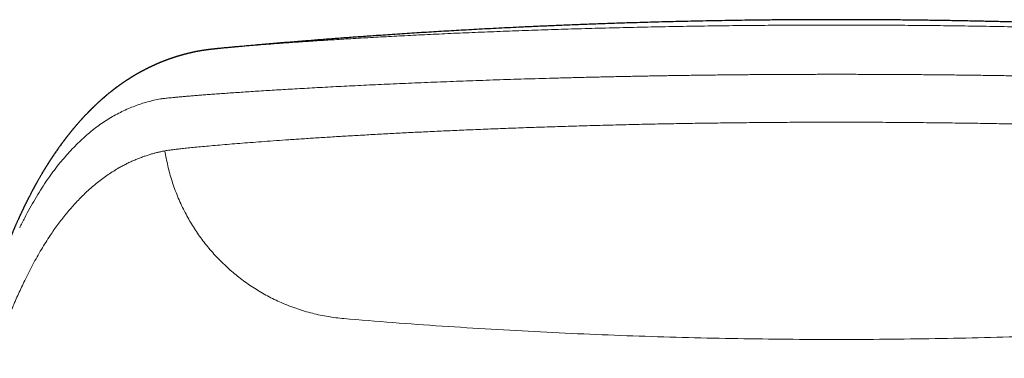
# Model space of a CAD drawing. Units: millimetres. Extents: x 8 to 568, y 12 to 427.
# Drawn here: x 279 to 300, y 420 to 427 of the extents above; entities that cross this region are included whole.
import ezdxf

# ---------------------------------------------------------------- set-up
doc = ezdxf.new("R2010")
doc.units = ezdxf.units.MM

msp = doc.modelspace()

# ---------------------------------------------------------------- linework, layer by layer
at = {"color": 7, "linetype": 'Continuous', "lineweight": 30}
msp.add_line((283.771, 426.332), (283.745, 426.33), dxfattribs=at)
for points, knots in [([(296.292, 426.902), (296.18, 426.902), (295.958, 426.902), (295.629, 426.901), (295.308, 426.899), (294.994, 426.896), (294.687, 426.893), (294.394, 426.889), (294.113, 426.885), (293.844, 426.88), (293.582, 426.876), (293.327, 426.87), (293.079, 426.865), (292.837, 426.859), (292.602, 426.853), (292.373, 426.846), (292.152, 426.84), (291.938, 426.833), (291.731, 426.827), (291.533, 426.82), (291.341, 426.813), (291.154, 426.806), (290.973, 426.799), (290.797, 426.793), (290.628, 426.786), (290.466, 426.779), (290.311, 426.772), (290.163, 426.766), (290.022, 426.759), (289.886, 426.753), (289.637, 426.741), (289.278, 426.724), (288.823, 426.7), (288.389, 426.675), (287.975, 426.651), (287.568, 426.626), (287.166, 426.6), (286.798, 426.575), (286.465, 426.551), (286.166, 426.53), (285.873, 426.508), (285.585, 426.486), (285.287, 426.462), (284.978, 426.437), (284.659, 426.411), (284.389, 426.387), (284.164, 426.368), (283.978, 426.351), (283.846, 426.339), (283.777, 426.333), (283.771, 426.332)], [0, 0, 0, 0, 0.026772, 0.052949, 0.078532, 0.10352, 0.127913, 0.151711, 0.173605, 0.194971, 0.215807, 0.236115, 0.255895, 0.275145, 0.293867, 0.312061, 0.329726, 0.346862, 0.363178, 0.378984, 0.39428, 0.409067, 0.423598, 0.437602, 0.451076, 0.464022, 0.47644, 0.488122, 0.499295, 0.510081, 0.520806, 0.558751, 0.596135, 0.629636, 0.662674, 0.69525, 0.727365, 0.759008, 0.783411, 0.807365, 0.83087, 0.853928, 0.876541, 0.902825, 0.928485, 0.953524, 0.968133, 0.98316, 0.998646, 1, 1, 1, 1]), ([(308.813, 426.332), (308.807, 426.333), (308.735, 426.339), (308.602, 426.352), (308.415, 426.368), (308.237, 426.384), (308.068, 426.398), (307.905, 426.412), (307.754, 426.425), (307.615, 426.436), (307.487, 426.447), (307.365, 426.457), (307.248, 426.466), (307.137, 426.475), (307.032, 426.483), (306.932, 426.491), (306.824, 426.499), (306.705, 426.508), (306.571, 426.518), (306.43, 426.529), (306.283, 426.54), (306.13, 426.551), (305.971, 426.562), (305.807, 426.573), (305.636, 426.585), (305.458, 426.597), (305.275, 426.609), (305.084, 426.621), (304.887, 426.634), (304.718, 426.644), (304.577, 426.653), (304.466, 426.66), (304.351, 426.666), (304.231, 426.673), (304.104, 426.681), (303.965, 426.688), (303.815, 426.697), (303.653, 426.705), (303.482, 426.714), (303.303, 426.724), (303.116, 426.733), (302.922, 426.743), (302.722, 426.752), (302.513, 426.762), (302.295, 426.771), (302.066, 426.781), (301.828, 426.791), (301.581, 426.801), (301.326, 426.81), (301.063, 426.82), (300.791, 426.829), (300.51, 426.838), (300.221, 426.846), (299.924, 426.854), (299.618, 426.862), (299.303, 426.869), (298.981, 426.876), (298.649, 426.882), (298.319, 426.887), (297.991, 426.892), (297.665, 426.895), (297.332, 426.898), (296.992, 426.9), (296.644, 426.902), (296.41, 426.902), (296.292, 426.902)], [0, 0, 0, 0, 0.001587, 0.017286, 0.032397, 0.046664, 0.060363, 0.073494, 0.086057, 0.096794, 0.107079, 0.116911, 0.12629, 0.135218, 0.143692, 0.151715, 0.159357, 0.16957, 0.180314, 0.191591, 0.203401, 0.215743, 0.228383, 0.241537, 0.255205, 0.269387, 0.284084, 0.299295, 0.31502, 0.33126, 0.339972, 0.348825, 0.357879, 0.367451, 0.377588, 0.38829, 0.400581, 0.413541, 0.42717, 0.441468, 0.456436, 0.471787, 0.487785, 0.504428, 0.521717, 0.540024, 0.559004, 0.578656, 0.59898, 0.619977, 0.641646, 0.663988, 0.687002, 0.710688, 0.735048, 0.760079, 0.785783, 0.81216, 0.839209, 0.864595, 0.890546, 0.917062, 0.944143, 0.971789, 1, 1, 1, 1]), ([(283.062, 426.252), (283.058, 426.251), (283.051, 426.25), (283.04, 426.248), (283.029, 426.246), (283.02, 426.244), (283.011, 426.243), (283.003, 426.241), (282.996, 426.24), (282.99, 426.239), (282.985, 426.237), (282.98, 426.237), (282.975, 426.236), (282.97, 426.234), (282.963, 426.233), (282.956, 426.232), (282.948, 426.23), (282.939, 426.228), (282.928, 426.226), (282.916, 426.223), (282.904, 426.22), (282.892, 426.218), (282.881, 426.215), (282.867, 426.212), (282.85, 426.208), (282.829, 426.203), (282.808, 426.198), (282.787, 426.193), (282.767, 426.188), (282.75, 426.183), (282.738, 426.18), (282.728, 426.177), (282.718, 426.175), (282.707, 426.172), (282.697, 426.169), (282.686, 426.166), (282.677, 426.163), (282.668, 426.161), (282.66, 426.159), (282.652, 426.156), (282.643, 426.154), (282.634, 426.151), (282.625, 426.148), (282.616, 426.146), (282.607, 426.143), (282.599, 426.141), (282.591, 426.138), (282.584, 426.136), (282.577, 426.134), (282.57, 426.132), (282.563, 426.129), (282.555, 426.127), (282.547, 426.124), (282.538, 426.121), (282.528, 426.118), (282.518, 426.115), (282.509, 426.112), (282.499, 426.109), (282.491, 426.106), (282.483, 426.103), (282.475, 426.101), (282.468, 426.098), (282.46, 426.096), (282.453, 426.093), (282.445, 426.09), (282.436, 426.087), (282.427, 426.084), (282.418, 426.081), (282.408, 426.077), (282.399, 426.074), (282.39, 426.071), (282.382, 426.067), (282.374, 426.065), (282.367, 426.062), (282.36, 426.06), (282.354, 426.057), (282.347, 426.054), (282.339, 426.051), (282.33, 426.048), (282.321, 426.045), (282.312, 426.041), (282.303, 426.037), (282.295, 426.034), (282.287, 426.031), (282.28, 426.028), (282.273, 426.026), (282.267, 426.023), (282.26, 426.021), (282.254, 426.018), (282.247, 426.015), (282.24, 426.012), (282.232, 426.009), (282.224, 426.006), (282.216, 426.002), (282.209, 425.999), (282.202, 425.996), (282.196, 425.994), (282.191, 425.991), (282.186, 425.989), (282.179, 425.987), (282.17, 425.983), (282.161, 425.979), (282.153, 425.975), (282.146, 425.972), (282.139, 425.969), (282.132, 425.966), (282.124, 425.962), (282.116, 425.959), (282.107, 425.954), (282.098, 425.95), (282.089, 425.947), (282.082, 425.943), (282.073, 425.939), (282.065, 425.935), (282.056, 425.931), (282.048, 425.927), (282.041, 425.924), (282.034, 425.92), (282.027, 425.917), (282.021, 425.915), (282.016, 425.912), (282.01, 425.909), (282.003, 425.906), (281.996, 425.902), (281.989, 425.899), (281.982, 425.895), (281.974, 425.891), (281.965, 425.887), (281.956, 425.882), (281.948, 425.878), (281.941, 425.874), (281.934, 425.871), (281.928, 425.868), (281.922, 425.865), (281.915, 425.861), (281.909, 425.858), (281.902, 425.854), (281.896, 425.851), (281.889, 425.848), (281.882, 425.844), (281.875, 425.84), (281.868, 425.837), (281.862, 425.833), (281.856, 425.83), (281.85, 425.827), (281.845, 425.824), (281.839, 425.821), (281.833, 425.818), (281.827, 425.814), (281.82, 425.81), (281.812, 425.806), (281.804, 425.802), (281.796, 425.797), (281.787, 425.792), (281.779, 425.788), (281.773, 425.784), (281.768, 425.781), (281.763, 425.779), (281.759, 425.776), (281.754, 425.773), (281.748, 425.77), (281.741, 425.766), (281.733, 425.761), (281.724, 425.756), (281.716, 425.751), (281.707, 425.746), (281.699, 425.741), (281.692, 425.737), (281.685, 425.733), (281.679, 425.729), (281.673, 425.725), (281.666, 425.721), (281.658, 425.716), (281.651, 425.712), (281.642, 425.707), (281.634, 425.702), (281.627, 425.697), (281.619, 425.692), (281.611, 425.687), (281.603, 425.682), (281.596, 425.678), (281.589, 425.673), (281.581, 425.668), (281.573, 425.663), (281.564, 425.657), (281.555, 425.651), (281.544, 425.644), (281.533, 425.637), (281.522, 425.63), (281.511, 425.623), (281.501, 425.616), (281.491, 425.609), (281.481, 425.602), (281.471, 425.596), (281.461, 425.589), (281.451, 425.582), (281.441, 425.575), (281.433, 425.569), (281.425, 425.563), (281.417, 425.558), (281.41, 425.553), (281.402, 425.547), (281.394, 425.542), (281.385, 425.535), (281.373, 425.527), (281.36, 425.517), (281.347, 425.507), (281.335, 425.499), (281.325, 425.491), (281.317, 425.486), (281.31, 425.48), (281.304, 425.476), (281.298, 425.471), (281.292, 425.467), (281.286, 425.462), (281.28, 425.457), (281.272, 425.452), (281.265, 425.446), (281.258, 425.44), (281.251, 425.435), (281.244, 425.43), (281.239, 425.425), (281.233, 425.421), (281.228, 425.417), (281.223, 425.414), (281.219, 425.41), (281.215, 425.407), (281.21, 425.403), (281.205, 425.399), (281.199, 425.394), (281.193, 425.389), (281.186, 425.383), (281.177, 425.377), (281.169, 425.37), (281.159, 425.362), (281.149, 425.354), (281.138, 425.344), (281.127, 425.336), (281.117, 425.328), (281.108, 425.32), (281.098, 425.311), (281.088, 425.303), (281.079, 425.295), (281.071, 425.288), (281.063, 425.282), (281.056, 425.275), (281.049, 425.269), (281.043, 425.264), (281.037, 425.259), (281.031, 425.254), (281.026, 425.249), (281.02, 425.244), (281.013, 425.238), (281.006, 425.232), (280.999, 425.225), (280.991, 425.218), (280.983, 425.211), (280.974, 425.203), (280.965, 425.195), (280.956, 425.187), (280.947, 425.179), (280.939, 425.171), (280.929, 425.162), (280.92, 425.153), (280.91, 425.144), (280.9, 425.135), (280.891, 425.126), (280.881, 425.117), (280.872, 425.109), (280.863, 425.1), (280.854, 425.091), (280.844, 425.082), (280.835, 425.072), (280.826, 425.064), (280.818, 425.056), (280.81, 425.048), (280.802, 425.04), (280.794, 425.033), (280.788, 425.026), (280.782, 425.02), (280.776, 425.015), (280.772, 425.01), (280.768, 425.006), (280.763, 425.002), (280.759, 424.997), (280.754, 424.992), (280.749, 424.987), (280.743, 424.981), (280.737, 424.975), (280.73, 424.967), (280.723, 424.96), (280.713, 424.95), (280.7, 424.936), (280.684, 424.919), (280.67, 424.906), (280.66, 424.895), (280.653, 424.887), (280.645, 424.878), (280.637, 424.87), (280.629, 424.861), (280.621, 424.852), (280.612, 424.842), (280.603, 424.833), (280.594, 424.823), (280.585, 424.813), (280.577, 424.804), (280.569, 424.796), (280.562, 424.788), (280.552, 424.776), (280.539, 424.761), (280.522, 424.742), (280.505, 424.723), (280.491, 424.706), (280.478, 424.691), (280.468, 424.679), (280.458, 424.667), (280.447, 424.654), (280.436, 424.641), (280.426, 424.629), (280.417, 424.619), (280.409, 424.608), (280.4, 424.598), (280.391, 424.587), (280.382, 424.575), (280.371, 424.562), (280.359, 424.547), (280.348, 424.534), (280.339, 424.522), (280.332, 424.513), (280.325, 424.504), (280.318, 424.496), (280.313, 424.489), (280.308, 424.483), (280.304, 424.477), (280.299, 424.472), (280.295, 424.466), (280.29, 424.46), (280.285, 424.454), (280.28, 424.446), (280.274, 424.438), (280.267, 424.43), (280.26, 424.42), (280.252, 424.411), (280.245, 424.401), (280.238, 424.391), (280.23, 424.381), (280.222, 424.37), (280.214, 424.359), (280.206, 424.349), (280.198, 424.338), (280.191, 424.329), (280.184, 424.32), (280.178, 424.311), (280.172, 424.303), (280.161, 424.287), (280.144, 424.264), (280.121, 424.232), (280.098, 424.199), (280.075, 424.166), (280.058, 424.141), (280.046, 424.124), (280.039, 424.114), (280.033, 424.105), (280.026, 424.095), (280.02, 424.085), (280.013, 424.075), (280.006, 424.064), (279.998, 424.053), (279.99, 424.041), (279.981, 424.028), (279.972, 424.014), (279.963, 424), (279.953, 423.985), (279.944, 423.97), (279.935, 423.956), (279.926, 423.943), (279.918, 423.93), (279.91, 423.917), (279.902, 423.905), (279.895, 423.894), (279.888, 423.884), (279.883, 423.874), (279.877, 423.865), (279.872, 423.857), (279.866, 423.847), (279.859, 423.837), (279.852, 423.825), (279.845, 423.813), (279.837, 423.801), (279.83, 423.789), (279.822, 423.776), (279.814, 423.763), (279.806, 423.749), (279.797, 423.735), (279.788, 423.72), (279.779, 423.704), (279.769, 423.687), (279.758, 423.669), (279.747, 423.649), (279.736, 423.63), (279.724, 423.609), (279.711, 423.587), (279.697, 423.563), (279.684, 423.54), (279.672, 423.519), (279.662, 423.501), (279.654, 423.486), (279.646, 423.471), (279.638, 423.457), (279.631, 423.444), (279.624, 423.431), (279.617, 423.419), (279.611, 423.407), (279.604, 423.394), (279.597, 423.381), (279.589, 423.367), (279.582, 423.353), (279.574, 423.338), (279.564, 423.319), (279.551, 423.296), (279.536, 423.267), (279.524, 423.243), (279.514, 423.224), (279.506, 423.209), (279.499, 423.194), (279.491, 423.179), (279.483, 423.164), (279.475, 423.147), (279.467, 423.13), (279.459, 423.115), (279.451, 423.1), (279.444, 423.086), (279.438, 423.073), (279.431, 423.059), (279.425, 423.046), (279.418, 423.032), (279.411, 423.018), (279.405, 423.005), (279.398, 422.991), (279.391, 422.976), (279.384, 422.961), (279.376, 422.945), (279.368, 422.929), (279.36, 422.912), (279.352, 422.894), (279.343, 422.876), (279.335, 422.857), (279.326, 422.838), (279.317, 422.819), (279.308, 422.8), (279.299, 422.78), (279.29, 422.76), (279.28, 422.738), (279.269, 422.714), (279.258, 422.689), (279.247, 422.666), (279.237, 422.644), (279.228, 422.623), (279.22, 422.603), (279.211, 422.584), (279.203, 422.566), (279.196, 422.548), (279.188, 422.531), (279.181, 422.514), (279.174, 422.498), (279.167, 422.482), (279.161, 422.467), (279.154, 422.451), (279.147, 422.434), (279.14, 422.417), (279.132, 422.399), (279.124, 422.38), (279.118, 422.364), (279.112, 422.35), (279.107, 422.339), (279.102, 422.327), (279.098, 422.316), (279.093, 422.305), (279.089, 422.294), (279.085, 422.283), (279.08, 422.273), (279.077, 422.264), (279.073, 422.256), (279.07, 422.247), (279.066, 422.238), (279.062, 422.228), (279.058, 422.218), (279.054, 422.206), (279.049, 422.194), (279.044, 422.182), (279.038, 422.168), (279.032, 422.153), (279.026, 422.137), (279.019, 422.119), (279.012, 422.101), (279.004, 422.081), (278.998, 422.064), (278.993, 422.051), (278.989, 422.042), (278.986, 422.034), (278.983, 422.026), (278.981, 422.019), (278.978, 422.013), (278.976, 422.008), (278.974, 422.003), (278.973, 421.999), (278.972, 421.996), (278.97, 421.992), (278.969, 421.988), (278.967, 421.983), (278.965, 421.977), (278.962, 421.969), (278.958, 421.961), (278.955, 421.952), (278.951, 421.942), (278.947, 421.931), (278.939, 421.908), (278.926, 421.873), (278.909, 421.826), (278.896, 421.792), (278.888, 421.769), (278.884, 421.758), (278.88, 421.748), (278.877, 421.739), (278.874, 421.731), (278.872, 421.724), (278.869, 421.717), (278.867, 421.711), (278.865, 421.706), (278.864, 421.702), (278.863, 421.699), (278.862, 421.696), (278.86, 421.692), (278.859, 421.687), (278.856, 421.68), (278.854, 421.673), (278.851, 421.664), (278.847, 421.654), (278.843, 421.643), (278.839, 421.631), (278.835, 421.618), (278.83, 421.604), (278.824, 421.588), (278.818, 421.571), (278.812, 421.552), (278.805, 421.532), (278.798, 421.511), (278.793, 421.497), (278.791, 421.489)], [0, 0, 0, 0, 0.001964, 0.0038, 0.005508, 0.007088, 0.008539, 0.009862, 0.010992, 0.012008, 0.012909, 0.013697, 0.014371, 0.015422, 0.016535, 0.01772, 0.018979, 0.02031, 0.022416, 0.024503, 0.026506, 0.028426, 0.030269, 0.032122, 0.035521, 0.039022, 0.042569, 0.046141, 0.049588, 0.05287, 0.054469, 0.056137, 0.057875, 0.059682, 0.061518, 0.063268, 0.064922, 0.066355, 0.067708, 0.06906, 0.070513, 0.072067, 0.073722, 0.075221, 0.076751, 0.078199, 0.079559, 0.080833, 0.08202, 0.08312, 0.084322, 0.085644, 0.087086, 0.088649, 0.090331, 0.092117, 0.093816, 0.095411, 0.096901, 0.098286, 0.099574, 0.100844, 0.10212, 0.103465, 0.104828, 0.106287, 0.107857, 0.109536, 0.111326, 0.112934, 0.114476, 0.115918, 0.11726, 0.118502, 0.119644, 0.120715, 0.121983, 0.123371, 0.124877, 0.126503, 0.128243, 0.129797, 0.131253, 0.132614, 0.133877, 0.135044, 0.136127, 0.137267, 0.138399, 0.139615, 0.140913, 0.142295, 0.143759, 0.145188, 0.146503, 0.147702, 0.148786, 0.149756, 0.15061, 0.151386, 0.153309, 0.155382, 0.15651, 0.157677, 0.158885, 0.160149, 0.161543, 0.163073, 0.164739, 0.166542, 0.167892, 0.169311, 0.170796, 0.17235, 0.173958, 0.175451, 0.176817, 0.178057, 0.179172, 0.180285, 0.181313, 0.182407, 0.18357, 0.184801, 0.186101, 0.18747, 0.188907, 0.190661, 0.192278, 0.193756, 0.195095, 0.196297, 0.197315, 0.198437, 0.199669, 0.201011, 0.202142, 0.203341, 0.204605, 0.205845, 0.207233, 0.208524, 0.20972, 0.210819, 0.211822, 0.212768, 0.213795, 0.214919, 0.216139, 0.217455, 0.218867, 0.220369, 0.222081, 0.223659, 0.225103, 0.226414, 0.227282, 0.228087, 0.228933, 0.229849, 0.230835, 0.232233, 0.233751, 0.23539, 0.237175, 0.238825, 0.240337, 0.24171, 0.242944, 0.244077, 0.245285, 0.246594, 0.248003, 0.249512, 0.251087, 0.252649, 0.25415, 0.255589, 0.25715, 0.258631, 0.260034, 0.261422, 0.262895, 0.264454, 0.266099, 0.26783, 0.270028, 0.272195, 0.27433, 0.27644, 0.278607, 0.280456, 0.282362, 0.284324, 0.286342, 0.288354, 0.290252, 0.292035, 0.293569, 0.295007, 0.296447, 0.297951, 0.299519, 0.301152, 0.303715, 0.306355, 0.309056, 0.31182, 0.313494, 0.315037, 0.316449, 0.31773, 0.31888, 0.320036, 0.321286, 0.322635, 0.324081, 0.325625, 0.327267, 0.328612, 0.329895, 0.331092, 0.332203, 0.333229, 0.33417, 0.335025, 0.335895, 0.336858, 0.337914, 0.339064, 0.340306, 0.341891, 0.343605, 0.345422, 0.347194, 0.349643, 0.351957, 0.354135, 0.356177, 0.358108, 0.360095, 0.362172, 0.364339, 0.365919, 0.367538, 0.369096, 0.370554, 0.371912, 0.373148, 0.374287, 0.375419, 0.376665, 0.378049, 0.379552, 0.381173, 0.382882, 0.384537, 0.386597, 0.388536, 0.390354, 0.392214, 0.394142, 0.396148, 0.398234, 0.400389, 0.402531, 0.40461, 0.406625, 0.408575, 0.410514, 0.41258, 0.414781, 0.417118, 0.418845, 0.420638, 0.422489, 0.424252, 0.425881, 0.42735, 0.428689, 0.429899, 0.430979, 0.431819, 0.432724, 0.433714, 0.43479, 0.435951, 0.437198, 0.438772, 0.440369, 0.441954, 0.443526, 0.447223, 0.45086, 0.454485, 0.456214, 0.457941, 0.45967, 0.461462, 0.463339, 0.465303, 0.467352, 0.469464, 0.471589, 0.4736, 0.475496, 0.477278, 0.478945, 0.480498, 0.484421, 0.488373, 0.492361, 0.496388, 0.498776, 0.501186, 0.5037, 0.506352, 0.509139, 0.511344, 0.513482, 0.515553, 0.517558, 0.519514, 0.522066, 0.524774, 0.527638, 0.530657, 0.532564, 0.534367, 0.536065, 0.537659, 0.539147, 0.540257, 0.541299, 0.542288, 0.54335, 0.544522, 0.545804, 0.547196, 0.548698, 0.550389, 0.5522, 0.554052, 0.555891, 0.557718, 0.559533, 0.561696, 0.563817, 0.565838, 0.567758, 0.569576, 0.571262, 0.57285, 0.574339, 0.575754, 0.581604, 0.587494, 0.593461, 0.599455, 0.605408, 0.607079, 0.60877, 0.610479, 0.612206, 0.613953, 0.615741, 0.61763, 0.61962, 0.621816, 0.624124, 0.626545, 0.629078, 0.631698, 0.63431, 0.636665, 0.639006, 0.641324, 0.643535, 0.645618, 0.647574, 0.649301, 0.650915, 0.652416, 0.653824, 0.655216, 0.657274, 0.659315, 0.661338, 0.663345, 0.665359, 0.667478, 0.669713, 0.672063, 0.674526, 0.677062, 0.679656, 0.682309, 0.685511, 0.688778, 0.691995, 0.695143, 0.699047, 0.702883, 0.706741, 0.710624, 0.713077, 0.715516, 0.717861, 0.720106, 0.72225, 0.724294, 0.726238, 0.728153, 0.730168, 0.732286, 0.734465, 0.736743, 0.739084, 0.741476, 0.745781, 0.750241, 0.754853, 0.757081, 0.759342, 0.761637, 0.763963, 0.766229, 0.768977, 0.771564, 0.773992, 0.776259, 0.778372, 0.780392, 0.78234, 0.784521, 0.786603, 0.78859, 0.790617, 0.792757, 0.795011, 0.79724, 0.799571, 0.802024, 0.804635, 0.807405, 0.810006, 0.812733, 0.815585, 0.818446, 0.821346, 0.824147, 0.826848, 0.830338, 0.833859, 0.837444, 0.841095, 0.844062, 0.847021, 0.84988, 0.852638, 0.855296, 0.857808, 0.860245, 0.862641, 0.864996, 0.867128, 0.869299, 0.871564, 0.873923, 0.876376, 0.878908, 0.881495, 0.884135, 0.885708, 0.8873, 0.88891, 0.890536, 0.892091, 0.89353, 0.895079, 0.896469, 0.8977, 0.898771, 0.899946, 0.901213, 0.902571, 0.904021, 0.905561, 0.907194, 0.908918, 0.910758, 0.912833, 0.915058, 0.917432, 0.919957, 0.922631, 0.925455, 0.926729, 0.927948, 0.929069, 0.930094, 0.931021, 0.931852, 0.932587, 0.933175, 0.933682, 0.934125, 0.934596, 0.935108, 0.935662, 0.93659, 0.937616, 0.938738, 0.939958, 0.941274, 0.942688, 0.944187, 0.950436, 0.956594, 0.96266, 0.964103, 0.965496, 0.966783, 0.967964, 0.969038, 0.970006, 0.970867, 0.971641, 0.972302, 0.972851, 0.973153, 0.973555, 0.974066, 0.974685, 0.975522, 0.9765, 0.977618, 0.978878, 0.980278, 0.981819, 0.9835, 0.985323, 0.987383, 0.989597, 0.991967, 0.99449, 0.997168, 1, 1, 1, 1]), ([(283.75, 426.33), (283.734, 426.329), (283.7, 426.326), (283.653, 426.321), (283.608, 426.317), (283.565, 426.313), (283.524, 426.309), (283.486, 426.305), (283.454, 426.302), (283.428, 426.299), (283.408, 426.297), (283.389, 426.295), (283.373, 426.293), (283.358, 426.292), (283.344, 426.29), (283.332, 426.289), (283.321, 426.287), (283.309, 426.286), (283.295, 426.284), (283.28, 426.283), (283.264, 426.281), (283.248, 426.279), (283.231, 426.277), (283.215, 426.275), (283.2, 426.273), (283.188, 426.271), (283.177, 426.27), (283.168, 426.268), (283.159, 426.267), (283.151, 426.266), (283.146, 426.265), (283.141, 426.265), (283.139, 426.264), (283.135, 426.264), (283.131, 426.263), (283.126, 426.262), (283.12, 426.262), (283.113, 426.26), (283.105, 426.259), (283.095, 426.258), (283.085, 426.256), (283.074, 426.254), (283.067, 426.253), (283.063, 426.252)], [0, 0, 0, 0, 0.049608, 0.098972, 0.14809, 0.196962, 0.245586, 0.29396, 0.341526, 0.372092, 0.400677, 0.427286, 0.451922, 0.474588, 0.495287, 0.514023, 0.530857, 0.550741, 0.572976, 0.59756, 0.624488, 0.653344, 0.68242, 0.711532, 0.740678, 0.760129, 0.779551, 0.797785, 0.814323, 0.829167, 0.84232, 0.848262, 0.853783, 0.859253, 0.866551, 0.875938, 0.887412, 0.900973, 0.916618, 0.934346, 0.954154, 0.976039, 1, 1, 1, 1])]:
    msp.add_open_spline(points, degree=3, knots=knots, dxfattribs=at)
at = {"color": 8, "linetype": 'Continuous', "lineweight": 0}
for points, knots in [([(296.292, 426.79), (296.193, 426.79), (295.995, 426.79), (295.697, 426.789), (295.398, 426.788), (295.099, 426.786), (294.801, 426.784), (294.505, 426.782), (294.211, 426.779), (293.918, 426.775), (293.623, 426.771), (293.327, 426.767), (293.029, 426.762), (292.733, 426.756), (292.439, 426.75), (292.145, 426.744), (291.854, 426.737), (291.565, 426.73), (291.278, 426.723), (290.994, 426.715), (290.712, 426.706), (290.434, 426.698), (290.159, 426.689), (289.89, 426.679), (289.625, 426.67), (289.363, 426.66), (289.104, 426.65), (288.846, 426.639), (288.59, 426.629), (288.339, 426.618), (288.092, 426.606), (287.85, 426.595), (287.612, 426.583), (287.379, 426.572), (287.151, 426.56), (286.929, 426.548), (286.712, 426.536), (286.5, 426.524), (286.295, 426.512), (286.097, 426.501), (285.905, 426.489), (285.719, 426.477), (285.538, 426.466), (285.361, 426.454), (285.189, 426.442), (285.024, 426.431), (284.865, 426.42), (284.713, 426.409), (284.567, 426.398), (284.428, 426.387), (284.296, 426.377), (284.17, 426.367), (284.052, 426.357), (283.94, 426.347), (283.846, 426.339), (283.793, 426.334), (283.771, 426.332)], [0, 0, 0, 0, 0.018047, 0.036155, 0.05432, 0.072539, 0.09081, 0.108802, 0.12684, 0.14492, 0.16304, 0.18157, 0.200138, 0.218742, 0.23738, 0.25605, 0.274751, 0.29348, 0.312194, 0.330933, 0.349696, 0.36848, 0.387284, 0.405769, 0.424271, 0.442787, 0.461316, 0.480234, 0.499163, 0.518101, 0.537045, 0.555995, 0.574948, 0.593904, 0.612819, 0.631733, 0.650644, 0.669551, 0.688453, 0.707009, 0.725557, 0.744095, 0.762621, 0.781511, 0.800386, 0.819244, 0.838083, 0.856902, 0.875698, 0.894471, 0.913178, 0.931857, 0.950508, 0.969127, 0.987714, 1, 1, 1, 1]), ([(296.292, 426.79), (296.391, 426.79), (296.59, 426.79), (296.888, 426.789), (297.187, 426.788), (297.486, 426.786), (297.783, 426.784), (298.079, 426.782), (298.373, 426.779), (298.667, 426.775), (298.962, 426.771), (299.258, 426.767), (299.555, 426.762), (299.851, 426.756), (300.146, 426.75), (300.439, 426.744), (300.73, 426.737), (301.019, 426.73), (301.306, 426.723), (301.59, 426.715), (301.872, 426.706), (302.151, 426.698), (302.425, 426.689), (302.695, 426.679), (302.96, 426.67), (303.221, 426.66), (303.481, 426.65), (303.739, 426.639), (303.994, 426.629), (304.245, 426.618), (304.492, 426.606), (304.735, 426.595), (304.973, 426.583), (305.205, 426.572), (305.433, 426.56), (305.655, 426.548), (305.873, 426.536), (306.084, 426.524), (306.29, 426.512), (306.488, 426.501), (306.679, 426.489), (306.865, 426.477), (307.047, 426.466), (307.223, 426.454), (307.395, 426.442), (307.56, 426.431), (307.719, 426.42), (307.872, 426.409), (308.017, 426.398), (308.156, 426.387), (308.289, 426.377), (308.414, 426.367), (308.533, 426.357), (308.644, 426.347), (308.738, 426.339), (308.792, 426.334), (308.813, 426.332)], [0, 0, 0, 0, 0.018047, 0.036154, 0.054319, 0.072538, 0.090808, 0.1088, 0.126837, 0.144917, 0.163037, 0.181567, 0.200134, 0.218738, 0.237375, 0.256045, 0.274745, 0.293474, 0.312188, 0.330927, 0.349689, 0.368472, 0.387276, 0.405761, 0.424262, 0.442778, 0.461306, 0.480224, 0.499153, 0.51809, 0.537034, 0.555984, 0.574937, 0.593892, 0.612807, 0.63172, 0.650631, 0.669538, 0.688439, 0.706995, 0.725542, 0.744079, 0.762605, 0.781495, 0.80037, 0.819227, 0.838066, 0.856884, 0.875681, 0.894453, 0.913159, 0.931838, 0.950488, 0.969108, 0.987694, 1, 1, 1, 1]), ([(282.242, 425.252), (282.251, 425.253), (282.271, 425.256), (282.31, 425.261), (282.355, 425.267), (282.408, 425.272), (282.468, 425.279), (282.535, 425.285), (282.609, 425.292), (282.69, 425.299), (282.779, 425.307), (282.876, 425.315), (282.98, 425.324), (283.093, 425.333), (283.212, 425.342), (283.339, 425.352), (283.473, 425.361), (283.615, 425.371), (283.763, 425.382), (283.918, 425.392), (284.081, 425.403), (284.25, 425.414), (284.425, 425.425), (284.606, 425.436), (284.792, 425.447), (284.984, 425.459), (285.184, 425.47), (285.391, 425.482), (285.606, 425.493), (285.826, 425.505), (286.053, 425.517), (286.286, 425.528), (286.524, 425.54), (286.767, 425.551), (287.016, 425.563), (287.269, 425.574), (287.528, 425.585), (287.791, 425.596), (288.057, 425.607), (288.326, 425.617), (288.598, 425.627), (288.873, 425.637), (289.154, 425.647), (289.441, 425.656), (289.733, 425.666), (290.029, 425.674), (290.328, 425.683), (290.629, 425.691), (290.933, 425.699), (291.24, 425.706), (291.549, 425.713), (291.859, 425.72), (292.172, 425.726), (292.486, 425.732), (292.8, 425.737), (293.113, 425.742), (293.425, 425.746), (293.738, 425.75), (294.054, 425.754), (294.373, 425.757), (294.693, 425.759), (295.014, 425.761), (295.334, 425.763), (295.654, 425.764), (295.973, 425.765), (296.186, 425.765), (296.292, 425.765)], [0, 0, 0, 0, 0.015254, 0.030557, 0.045908, 0.061303, 0.076741, 0.091941, 0.107178, 0.122448, 0.137752, 0.153398, 0.169075, 0.18478, 0.200511, 0.216267, 0.232045, 0.247845, 0.263631, 0.279435, 0.295256, 0.311092, 0.326942, 0.342521, 0.358112, 0.373712, 0.38932, 0.405253, 0.421193, 0.437137, 0.453085, 0.469034, 0.484984, 0.500933, 0.516845, 0.532754, 0.548658, 0.564555, 0.580446, 0.596044, 0.611633, 0.627211, 0.642777, 0.658647, 0.674502, 0.69034, 0.70616, 0.721961, 0.737742, 0.7535, 0.769201, 0.784878, 0.800528, 0.81615, 0.831744, 0.847029, 0.862283, 0.877504, 0.89269, 0.90815, 0.92357, 0.938948, 0.954282, 0.969571, 0.984811, 1, 1, 1, 1]), ([(310.343, 425.252), (310.333, 425.253), (310.312, 425.256), (310.272, 425.262), (310.225, 425.267), (310.171, 425.273), (310.109, 425.279), (310.04, 425.286), (309.965, 425.293), (309.882, 425.301), (309.792, 425.308), (309.693, 425.317), (309.587, 425.325), (309.474, 425.334), (309.353, 425.343), (309.225, 425.353), (309.091, 425.363), (308.949, 425.373), (308.801, 425.383), (308.646, 425.394), (308.484, 425.404), (308.316, 425.415), (308.142, 425.426), (307.963, 425.437), (307.778, 425.448), (307.588, 425.459), (307.391, 425.471), (307.186, 425.482), (306.974, 425.494), (306.757, 425.505), (306.533, 425.517), (306.304, 425.528), (306.07, 425.539), (305.83, 425.551), (305.586, 425.562), (305.336, 425.573), (305.082, 425.584), (304.823, 425.595), (304.561, 425.605), (304.296, 425.616), (304.028, 425.626), (303.756, 425.636), (303.479, 425.645), (303.196, 425.655), (302.907, 425.664), (302.614, 425.673), (302.318, 425.681), (302.019, 425.69), (301.717, 425.697), (301.412, 425.705), (301.104, 425.712), (300.794, 425.719), (300.481, 425.725), (300.167, 425.731), (299.851, 425.736), (299.536, 425.741), (299.222, 425.745), (298.905, 425.749), (298.585, 425.753), (298.262, 425.756), (297.935, 425.759), (297.608, 425.761), (297.279, 425.763), (296.951, 425.764), (296.622, 425.765), (296.402, 425.765), (296.292, 425.765)], [0, 0, 0, 0, 0.015679, 0.031359, 0.04704, 0.062724, 0.07841, 0.093818, 0.109227, 0.124637, 0.140048, 0.155774, 0.171498, 0.187222, 0.202944, 0.218663, 0.234381, 0.250097, 0.265776, 0.281455, 0.297134, 0.312813, 0.328492, 0.34389, 0.359289, 0.374688, 0.390087, 0.4058, 0.421513, 0.437226, 0.452939, 0.468652, 0.484365, 0.500078, 0.515757, 0.531436, 0.547115, 0.562794, 0.578472, 0.593871, 0.60927, 0.624669, 0.640068, 0.65578, 0.671493, 0.687205, 0.702917, 0.718629, 0.73434, 0.750051, 0.765727, 0.781403, 0.797079, 0.812755, 0.828431, 0.843827, 0.859223, 0.874619, 0.890015, 0.905726, 0.921438, 0.937149, 0.952862, 0.968574, 0.984287, 1, 1, 1, 1]), ([(279.313, 422.571), (279.348, 422.641), (279.417, 422.78), (279.523, 422.979), (279.632, 423.17), (279.744, 423.353), (279.858, 423.528), (279.974, 423.694), (280.091, 423.847), (280.206, 423.989), (280.319, 424.12), (280.435, 424.244), (280.553, 424.362), (280.673, 424.473), (280.795, 424.577), (280.919, 424.673), (281.046, 424.763), (281.175, 424.846), (281.306, 424.922), (281.439, 424.991), (281.572, 425.052), (281.704, 425.105), (281.835, 425.152), (281.969, 425.192), (282.104, 425.226), (282.196, 425.243), (282.242, 425.252)], [0, 0, 0, 0, 0.044791, 0.089566, 0.134335, 0.17911, 0.223901, 0.268713, 0.313539, 0.354631, 0.395704, 0.43676, 0.477811, 0.518866, 0.559927, 0.600997, 0.642074, 0.683154, 0.724234, 0.765312, 0.806383, 0.845101, 0.883816, 0.922531, 0.961255, 1, 1, 1, 1]), ([(296.292, 424.768), (296.131, 424.768), (295.808, 424.768), (295.325, 424.766), (294.843, 424.763), (294.362, 424.758), (293.884, 424.753), (293.417, 424.746), (292.963, 424.739), (292.521, 424.73), (292.083, 424.721), (291.65, 424.71), (291.213, 424.699), (290.772, 424.686), (290.33, 424.672), (289.895, 424.657), (289.468, 424.642), (289.049, 424.626), (288.646, 424.609), (288.26, 424.592), (287.89, 424.575), (287.529, 424.558), (287.177, 424.54), (286.828, 424.521), (286.483, 424.502), (286.142, 424.482), (285.814, 424.463), (285.499, 424.443), (285.196, 424.423), (284.912, 424.404), (284.646, 424.385), (284.398, 424.367), (284.162, 424.349), (283.939, 424.332), (283.725, 424.315), (283.521, 424.298), (283.329, 424.281), (283.152, 424.265), (282.991, 424.25), (282.845, 424.235), (282.719, 424.222), (282.61, 424.21), (282.517, 424.199), (282.44, 424.189), (282.377, 424.18), (282.348, 424.175), (282.333, 424.172)], [0, 0, 0, 0, 0.023243, 0.046489, 0.069738, 0.092991, 0.116248, 0.139508, 0.161443, 0.183382, 0.205324, 0.227271, 0.249221, 0.272507, 0.295797, 0.319091, 0.34239, 0.365693, 0.389001, 0.410981, 0.432965, 0.454952, 0.476944, 0.498941, 0.522276, 0.545616, 0.568961, 0.592311, 0.615667, 0.639027, 0.661058, 0.683094, 0.705135, 0.727181, 0.749233, 0.772627, 0.796027, 0.819432, 0.842842, 0.866256, 0.889671, 0.911748, 0.933822, 0.955891, 0.977952, 1, 1, 1, 1]), ([(296.292, 424.768), (296.453, 424.768), (296.776, 424.768), (297.259, 424.766), (297.742, 424.763), (298.222, 424.758), (298.701, 424.753), (299.167, 424.746), (299.621, 424.739), (300.063, 424.73), (300.501, 424.721), (300.935, 424.71), (301.372, 424.699), (301.812, 424.686), (302.254, 424.672), (302.689, 424.657), (303.116, 424.642), (303.536, 424.626), (303.938, 424.609), (304.325, 424.592), (304.695, 424.575), (305.056, 424.558), (305.408, 424.54), (305.757, 424.521), (306.102, 424.502), (306.442, 424.482), (306.77, 424.463), (307.086, 424.443), (307.388, 424.423), (307.673, 424.404), (307.938, 424.385), (308.187, 424.367), (308.422, 424.349), (308.645, 424.332), (308.859, 424.315), (309.063, 424.298), (309.256, 424.281), (309.433, 424.265), (309.594, 424.25), (309.739, 424.235), (309.866, 424.222), (309.975, 424.21), (310.067, 424.199), (310.144, 424.189), (310.207, 424.18), (310.237, 424.175), (310.252, 424.172)], [0, 0, 0, 0, 0.023243, 0.046489, 0.069738, 0.092991, 0.116248, 0.139508, 0.161443, 0.183382, 0.205324, 0.227271, 0.249221, 0.272507, 0.295797, 0.319091, 0.34239, 0.365693, 0.389001, 0.410981, 0.432965, 0.454952, 0.476944, 0.498941, 0.522276, 0.545616, 0.568961, 0.592311, 0.615667, 0.639027, 0.661058, 0.683094, 0.705135, 0.727181, 0.749233, 0.772627, 0.796027, 0.819432, 0.842842, 0.866256, 0.889671, 0.911748, 0.933822, 0.955891, 0.977952, 1, 1, 1, 1]), ([(282.333, 424.172), (282.321, 424.17), (282.298, 424.166), (282.264, 424.159), (282.229, 424.151), (282.194, 424.143), (282.148, 424.132), (282.09, 424.117), (282.018, 424.096), (281.942, 424.072), (281.864, 424.045), (281.784, 424.015), (281.704, 423.982), (281.623, 423.946), (281.543, 423.908), (281.463, 423.867), (281.371, 423.816), (281.267, 423.754), (281.152, 423.679), (281.039, 423.599), (280.928, 423.513), (280.819, 423.422), (280.717, 423.33), (280.621, 423.239), (280.533, 423.148), (280.445, 423.054), (280.358, 422.955), (280.273, 422.853), (280.188, 422.747), (280.106, 422.639), (280.025, 422.526), (279.941, 422.403), (279.853, 422.268), (279.763, 422.12), (279.674, 421.967), (279.587, 421.808), (279.501, 421.644), (279.445, 421.529), (279.417, 421.472)], [0, 0, 0, 0, 0.00961, 0.019365, 0.029234, 0.039185, 0.049193, 0.068938, 0.088697, 0.112124, 0.135389, 0.158482, 0.183073, 0.207583, 0.232093, 0.256674, 0.281357, 0.318183, 0.354851, 0.391436, 0.428045, 0.464692, 0.50134, 0.532647, 0.563901, 0.595119, 0.626371, 0.657756, 0.688591, 0.719329, 0.749996, 0.780653, 0.817149, 0.85364, 0.890154, 0.926711, 0.963325, 1, 1, 1, 1]), ([(286.048, 420.682), (285.994, 420.687), (285.886, 420.698), (285.723, 420.722), (285.56, 420.753), (285.396, 420.791), (285.233, 420.836), (285.07, 420.888), (284.908, 420.948), (284.753, 421.012), (284.606, 421.08), (284.465, 421.152), (284.327, 421.229), (284.192, 421.312), (284.06, 421.4), (283.933, 421.492), (283.809, 421.589), (283.689, 421.69), (283.573, 421.797), (283.46, 421.909), (283.351, 422.025), (283.246, 422.145), (283.147, 422.269), (283.053, 422.395), (282.966, 422.523), (282.883, 422.653), (282.807, 422.785), (282.732, 422.925), (282.661, 423.073), (282.593, 423.229), (282.533, 423.386), (282.479, 423.543), (282.432, 423.701), (282.392, 423.859), (282.359, 424.016), (282.341, 424.12), (282.333, 424.172)], [0, 0, 0, 0, 0.0296, 0.059555, 0.089849, 0.120463, 0.151376, 0.182564, 0.214004, 0.245669, 0.274212, 0.302895, 0.331698, 0.360602, 0.389586, 0.41811, 0.44667, 0.475248, 0.503821, 0.532887, 0.561903, 0.590848, 0.619701, 0.648442, 0.676541, 0.704494, 0.732285, 0.759895, 0.791029, 0.821884, 0.852438, 0.88267, 0.912558, 0.942086, 0.971238, 1, 1, 1, 1]), ([(279.417, 421.472), (279.395, 421.427), (279.352, 421.338), (279.288, 421.199), (279.234, 421.078), (279.189, 420.972), (279.153, 420.885), (279.117, 420.794), (279.084, 420.706), (279.053, 420.621), (279.025, 420.538), (278.997, 420.453), (278.97, 420.363), (278.943, 420.27), (278.917, 420.173), (278.891, 420.072), (278.866, 419.967), (278.85, 419.892), (278.842, 419.855)], [0, 0, 0, 0, 0.103036, 0.20582, 0.30821, 0.368523, 0.428995, 0.489795, 0.551095, 0.6006, 0.650506, 0.700675, 0.750982, 0.801346, 0.850834, 0.900369, 0.950038, 1, 1, 1, 1]), ([(286.048, 420.682), (286.389, 420.654), (287.07, 420.598), (288.093, 420.524), (289.117, 420.459), (290.141, 420.403), (291.165, 420.355), (292.19, 420.316), (293.215, 420.285), (294.241, 420.264), (295.267, 420.25), (295.95, 420.248), (296.292, 420.248)], [0, 0, 0, 0, 0.1, 0.2, 0.3, 0.4, 0.5, 0.6, 0.7, 0.8, 0.9, 1, 1, 1, 1]), ([(306.537, 420.682), (306.196, 420.654), (305.514, 420.598), (304.491, 420.524), (303.468, 420.459), (302.444, 420.403), (301.419, 420.355), (300.394, 420.316), (299.369, 420.285), (298.343, 420.264), (297.318, 420.25), (296.634, 420.248), (296.292, 420.248)], [0, 0, 0, 0, 0.1, 0.2, 0.3, 0.4, 0.5, 0.6, 0.7, 0.8, 0.9, 1, 1, 1, 1])]:
    msp.add_open_spline(points, degree=3, knots=knots, dxfattribs=at)

doc.saveas('drawing.dxf')
